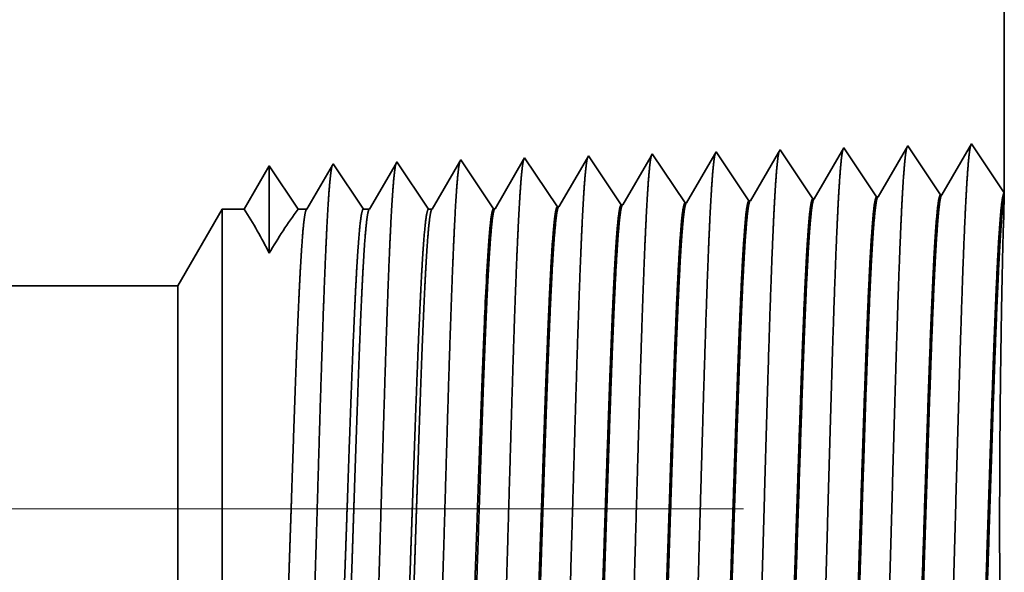
# Model space of a CAD drawing. Extents: x 0 to 10.8, y 0 to 8.2.
# Drawn here: x 5.2 to 5.3, y 1 to 1.1 of the extents above; entities that cross this region are included whole.
import ezdxf

# ---------------------------------------------------------------- set-up
doc = ezdxf.new("R2010")
doc.units = 0
doc.header["$MEASUREMENT"] = 0
doc.linetypes.add('DASHDOT', pattern=[18.5, 12, -3, 0.5, -3])
doc.layers.get('0').update_dxf_attribs({"lineweight": 13})

# ---------------------------------------------------------------- blocks, each defined once
blk = doc.blocks.new('BLOCK24')
at = {"color": 7, "lineweight": 5, "ltscale": 0.03937}
for p, q in [((13.25, 5.13), (13.25, 1.294153)), ((12.325385, 1.19), (6, 1.19))]:
    blk.add_line(p, q, dxfattribs=at)
at = {"color": 7, "lineweight": 5, "ltscale": 0.001646}
for p, q in [((13.070536, 1.344378), (13.037395, 1.287475)), ((13.107165, 1.289656), (13.070536, 1.344378)), ((13.141965, 1.34661), (13.108824, 1.289708)), ((13.178593, 1.291888), (13.141965, 1.34661)), ((13.213393, 1.348843), (13.180252, 1.29194))]:
    blk.add_line(p, q, dxfattribs=at)
at = {"color": 7, "lineweight": 5, "ltscale": 0.001645}
blk.add_line((13.25, 1.294153), (13.213393, 1.348843), dxfattribs=at)
at = {"color": 7, "lineweight": 5, "ltscale": 5.5e-05}
blk.add_line((12.713394, 1.333218), (12.712276, 1.3313), dxfattribs=at)
at = {"color": 7, "lineweight": 5, "ltscale": 0.000235}
for p, q in [((12.718626, 1.3254), (12.713394, 1.333218)), ((12.790055, 1.327632), (12.784822, 1.33545)), ((12.861483, 1.329864), (12.856251, 1.337682)), ((12.932912, 1.332096), (12.927679, 1.339914)), ((13.00434, 1.334329), (12.999108, 1.342146)), ((13.009574, 1.326511), (13.00434, 1.334329)), ((12.647198, 1.323168), (12.641964, 1.330986)), ((12.65243, 1.31535), (12.647198, 1.323168)), ((12.72386, 1.317582), (12.718626, 1.3254)), ((12.795288, 1.319815), (12.790055, 1.327632)), ((12.866717, 1.322047), (12.861483, 1.329864)), ((12.871949, 1.314229), (12.866717, 1.322047)), ((12.938145, 1.324279), (12.932912, 1.332096)), ((12.943378, 1.316461), (12.938145, 1.324279)), ((13.014806, 1.318693), (13.009574, 1.326511)), ((12.657664, 1.307533), (12.65243, 1.31535)), ((12.729092, 1.309765), (12.72386, 1.317582)), ((12.800521, 1.311997), (12.795288, 1.319815)), ((12.805754, 1.304179), (12.800521, 1.311997)), ((12.877183, 1.306412), (12.871949, 1.314229)), ((12.948611, 1.308644), (12.943378, 1.316461)), ((13.020039, 1.310876), (13.014806, 1.318693)), ((12.662897, 1.299715), (12.657664, 1.307533)), ((12.734326, 1.301947), (12.729092, 1.309765)), ((12.739558, 1.29413), (12.734326, 1.301947)), ((12.810987, 1.296362), (12.805754, 1.304179)), ((12.882415, 1.298594), (12.877183, 1.306412)), ((12.953844, 1.300826), (12.948611, 1.308644)), ((12.959077, 1.293008), (12.953844, 1.300826)), ((13.025272, 1.303058), (13.020039, 1.310876)), ((13.030505, 1.295241), (13.025272, 1.303058)), ((12.66813, 1.291898), (12.662897, 1.299715)), ((12.673364, 1.28408), (12.66813, 1.291898)), ((12.744792, 1.286312), (12.739558, 1.29413)), ((12.81622, 1.288544), (12.810987, 1.296362)), ((12.887649, 1.290776), (12.882415, 1.298594)), ((12.892881, 1.282959), (12.887649, 1.290776)), ((12.964309, 1.285191), (12.959077, 1.293008)), ((13.035737, 1.287424), (13.030505, 1.295241)), ((12.678596, 1.276263), (12.673364, 1.28408)), ((12.750024, 1.278495), (12.744792, 1.286312)), ((12.821452, 1.280727), (12.81622, 1.288544))]:
    blk.add_line(p, q, dxfattribs=at)
at = {"color": 7, "lineweight": 5, "ltscale": 0.000226}
for p, q in [((12.783594, 1.33334), (12.779034, 1.325513)), ((12.854886, 1.335338), (12.850345, 1.327544)), ((12.779034, 1.325513), (12.774476, 1.317685)), ((12.774476, 1.317685), (12.769916, 1.309857)), ((12.841267, 1.311956), (12.836727, 1.304161)), ((12.765356, 1.30203), (12.760798, 1.294202)), ((12.769916, 1.309857), (12.765356, 1.30203)), ((12.760798, 1.294202), (12.756238, 1.286374)), ((12.756238, 1.286374), (12.751679, 1.278547)), ((12.827648, 1.288573), (12.823108, 1.280779))]:
    blk.add_line(p, q, dxfattribs=at)
at = {"color": 7, "lineweight": 5, "ltscale": 6.1e-05}
blk.add_line((12.784822, 1.33545), (12.783594, 1.33334), dxfattribs=at)
at = {"color": 7, "lineweight": 5, "ltscale": 6.8e-05}
blk.add_line((12.856251, 1.337682), (12.854886, 1.335338), dxfattribs=at)
at = {"color": 7, "lineweight": 5, "ltscale": 0.000224}
for p, q in [((12.926144, 1.337278), (12.921629, 1.329526)), ((12.921629, 1.329526), (12.917113, 1.321773)), ((12.912598, 1.314021), (12.908082, 1.306268)), ((12.917113, 1.321773), (12.912598, 1.314021)), ((12.908082, 1.306268), (12.903567, 1.298516)), ((12.899052, 1.290763), (12.894537, 1.283011)), ((12.903567, 1.298516), (12.899052, 1.290763))]:
    blk.add_line(p, q, dxfattribs=at)
at = {"color": 7, "lineweight": 5, "ltscale": 7.6e-05}
blk.add_line((12.927679, 1.339914), (12.926144, 1.337278), dxfattribs=at)
at = {"color": 7, "lineweight": 5, "ltscale": 0.000223}
for p, q in [((12.997354, 1.339136), (12.99287, 1.331437)), ((12.988386, 1.323738), (12.983902, 1.316039)), ((12.99287, 1.331437), (12.988386, 1.323738)), ((12.983902, 1.316039), (12.979418, 1.30834)), ((12.974934, 1.300641), (12.97045, 1.292942)), ((12.979418, 1.30834), (12.974934, 1.300641)), ((12.97045, 1.292942), (12.965966, 1.285243))]:
    blk.add_line(p, q, dxfattribs=at)
at = {"color": 7, "lineweight": 5, "ltscale": 8.7e-05}
blk.add_line((12.999108, 1.342146), (12.997354, 1.339136), dxfattribs=at)
at = {"color": 7, "lineweight": 5, "ltscale": 0.000233}
for p, q in [((12.427679, 1.324289), (12.422985, 1.31623)), ((12.422985, 1.31623), (12.418292, 1.308171)), ((12.413598, 1.300112), (12.408905, 1.292053)), ((12.418292, 1.308171), (12.413598, 1.300112)), ((12.408905, 1.292053), (12.404211, 1.283994)), ((12.404211, 1.283994), (12.399518, 1.275935))]:
    blk.add_line(p, q, dxfattribs=at)
at = {"color": 7, "lineweight": 5, "ltscale": 0.000242}
for p, q in [((12.433074, 1.31623), (12.427679, 1.324289)), ((12.438469, 1.308171), (12.433074, 1.31623)), ((12.443863, 1.300112), (12.438469, 1.308171)), ((12.449258, 1.292053), (12.443863, 1.300112)), ((12.454653, 1.283994), (12.449258, 1.292053)), ((12.460048, 1.275935), (12.454653, 1.283994))]:
    blk.add_line(p, q, dxfattribs=at)
at = {"color": 7, "lineweight": 5, "ltscale": 0.000203}
for p, q in [((12.49823, 1.325015), (12.494146, 1.318003)), ((12.490063, 1.310992), (12.485979, 1.303981)), ((12.494146, 1.318003), (12.490063, 1.310992)), ((12.485979, 1.303981), (12.481895, 1.296969)), ((12.477811, 1.289958), (12.473727, 1.282946)), ((12.481895, 1.296969), (12.477811, 1.289958)), ((12.473727, 1.282946), (12.469643, 1.275935))]:
    blk.add_line(p, q, dxfattribs=at)
at = {"color": 7, "lineweight": 5, "ltscale": 4.4e-05}
blk.add_line((12.499107, 1.326521), (12.49823, 1.325015), dxfattribs=at)
at = {"color": 7, "lineweight": 5, "ltscale": 0.000254}
for p, q in [((12.504752, 1.31809), (12.499107, 1.326521)), ((12.510395, 1.309659), (12.504752, 1.31809)), ((12.516039, 1.301228), (12.510395, 1.309659)), ((12.521683, 1.292797), (12.516039, 1.301228)), ((12.527326, 1.284366), (12.521683, 1.292797)), ((12.532971, 1.275935), (12.527326, 1.284366))]:
    blk.add_line(p, q, dxfattribs=at)
at = {"color": 7, "lineweight": 5, "ltscale": 0.000212}
for p, q in [((12.569591, 1.327131), (12.565332, 1.319817)), ((12.561071, 1.312503), (12.556812, 1.30519)), ((12.565332, 1.319817), (12.561071, 1.312503)), ((12.556812, 1.30519), (12.552552, 1.297876)), ((12.548292, 1.290562), (12.544032, 1.283249)), ((12.552552, 1.297876), (12.548292, 1.290562)), ((12.544032, 1.283249), (12.539773, 1.275935))]:
    blk.add_line(p, q, dxfattribs=at)
at = {"color": 7, "lineweight": 5, "ltscale": 4.7e-05}
blk.add_line((12.570536, 1.328753), (12.569591, 1.327131), dxfattribs=at)
at = {"color": 7, "lineweight": 5, "ltscale": 0.000265}
for p, q in [((12.576429, 1.31995), (12.570536, 1.328753)), ((12.582322, 1.311147), (12.576429, 1.31995)), ((12.588215, 1.302344), (12.582322, 1.311147)), ((12.594107, 1.293541), (12.588215, 1.302344)), ((12.6, 1.284738), (12.594107, 1.293541)), ((12.605894, 1.275935), (12.6, 1.284738))]:
    blk.add_line(p, q, dxfattribs=at)
at = {"color": 7, "lineweight": 5, "ltscale": 0.00022}
for p, q in [((12.640941, 1.329228), (12.636506, 1.321614)), ((12.632073, 1.314001), (12.627638, 1.306388)), ((12.636506, 1.321614), (12.632073, 1.314001)), ((12.627638, 1.306388), (12.623203, 1.298775)), ((12.61877, 1.291161), (12.614335, 1.283548)), ((12.623203, 1.298775), (12.61877, 1.291161)), ((12.614335, 1.283548), (12.609901, 1.275935))]:
    blk.add_line(p, q, dxfattribs=at)
at = {"color": 7, "lineweight": 5, "ltscale": 5.1e-05}
blk.add_line((12.641964, 1.330986), (12.640941, 1.329228), dxfattribs=at)
at = {"color": 7, "lineweight": 5, "ltscale": 0.000227}
for p, q in [((12.707701, 1.323445), (12.703126, 1.31559)), ((12.712276, 1.3313), (12.707701, 1.323445)), ((12.703126, 1.31559), (12.69855, 1.307735)), ((12.693976, 1.29988), (12.689401, 1.292025)), ((12.69855, 1.307735), (12.693976, 1.29988)), ((12.689401, 1.292025), (12.684826, 1.284169)), ((12.684826, 1.284169), (12.680251, 1.276315))]:
    blk.add_line(p, q, dxfattribs=at)
at = {"color": 7, "lineweight": 5, "ltscale": 0.000225}
for p, q in [((12.850345, 1.327544), (12.845806, 1.31975)), ((12.845806, 1.31975), (12.841267, 1.311956)), ((12.836727, 1.304161), (12.832187, 1.296367)), ((12.832187, 1.296367), (12.827648, 1.288573))]:
    blk.add_line(p, q, dxfattribs=at)
at = {"color": 7, "lineweight": 5, "ltscale": 4.2e-05}
for p, q in [((13.108824, 1.289708), (13.107165, 1.289656)), ((13.180252, 1.29194), (13.178593, 1.291888))]:
    blk.add_line(p, q, dxfattribs=at)
at = {"color": 7, "lineweight": 5, "ltscale": 4.1e-05}
for p, q in [((12.751679, 1.278547), (12.750024, 1.278495)), ((12.823108, 1.280779), (12.821452, 1.280727)), ((12.894537, 1.283011), (12.892881, 1.282959)), ((12.965966, 1.285243), (12.964309, 1.285191)), ((13.037395, 1.287475), (13.035737, 1.287424)), ((12.680251, 1.276315), (12.678596, 1.276263))]:
    blk.add_line(p, q, dxfattribs=at)
at = {"color": 7, "lineweight": 5, "ltscale": 0.002481}
blk.add_line((12.375, 1.275935), (12.325385, 1.19), dxfattribs=at)
at = {"color": 7, "lineweight": 5, "ltscale": 0.000613}
blk.add_line((12.399518, 1.275935), (12.375, 1.275935), dxfattribs=at)
at = {"color": 7, "lineweight": 5, "ltscale": 0.00024}
blk.add_line((12.469643, 1.275935), (12.460048, 1.275935), dxfattribs=at)
at = {"color": 7, "lineweight": 5, "ltscale": 0.00017}
blk.add_line((12.539773, 1.275935), (12.532971, 1.275935), dxfattribs=at)
at = {"color": 7, "lineweight": 5, "ltscale": 0.0001}
blk.add_line((12.609901, 1.275935), (12.605894, 1.275935), dxfattribs=at)

msp = doc.modelspace()

# ---------------------------------------------------------------- linework, layer by layer
at = {"color": 7, "lineweight": 35, "ltscale": 0.013602}
msp.add_line((5.32685, 1.61614), (5.32685, 1.07207), dxfattribs=at)
at = {"color": 7, "lineweight": 35, "ltscale": 0.000234}
for p, q in [((5.32166, 1.07983), (5.31696, 1.07176)), ((5.2762, 1.07048), (5.271, 1.07824)), ((5.28633, 1.0708), (5.28114, 1.07856)), ((5.29646, 1.07111), (5.29127, 1.07888)), ((5.3014, 1.07919), (5.2967, 1.07112)), ((5.30659, 1.07143), (5.3014, 1.07919)), ((5.31153, 1.07951), (5.30683, 1.07144)), ((5.31673, 1.07175), (5.31153, 1.07951)), ((5.24581, 1.06953), (5.24061, 1.07729)), ((5.25594, 1.06985), (5.25074, 1.07761)), ((5.26607, 1.07017), (5.26087, 1.07793))]:
    msp.add_line(p, q, dxfattribs=at)
at = {"color": 7, "lineweight": 35, "ltscale": 0.000233}
msp.add_line((5.32685, 1.07207), (5.32166, 1.07983), dxfattribs=at)
at = {"color": 7, "lineweight": 35, "ltscale": 1e-05}
msp.add_line((5.271, 1.07824), (5.27081, 1.07791), dxfattribs=at)
at = {"color": 7, "lineweight": 35, "ltscale": 0.000223}
msp.add_line((5.28092, 1.07819), (5.27644, 1.07049), dxfattribs=at)
at = {"color": 7, "lineweight": 35, "ltscale": 1.1e-05}
msp.add_line((5.28114, 1.07856), (5.28092, 1.07819), dxfattribs=at)
at = {"color": 7, "lineweight": 35, "ltscale": 0.000221}
msp.add_line((5.29102, 1.07845), (5.28657, 1.07081), dxfattribs=at)
at = {"color": 7, "lineweight": 35, "ltscale": 1.2e-05}
msp.add_line((5.29127, 1.07888), (5.29102, 1.07845), dxfattribs=at)
at = {"color": 7, "lineweight": 35, "ltscale": 6e-06}
for p, q in [((5.22035, 1.07666), (5.22022, 1.07645)), ((5.2762, 1.07048), (5.27644, 1.07049)), ((5.28633, 1.0708), (5.28657, 1.07081)), ((5.29646, 1.07111), (5.2967, 1.07112)), ((5.30659, 1.07143), (5.30683, 1.07144)), ((5.31673, 1.07175), (5.31696, 1.07176)), ((5.24581, 1.06953), (5.24604, 1.06954)), ((5.25594, 1.06985), (5.25617, 1.06986)), ((5.26607, 1.07017), (5.2663, 1.07017))]:
    msp.add_line(p, q, dxfattribs=at)
at = {"color": 7, "lineweight": 35, "ltscale": 0.000216}
msp.add_line((5.22515, 1.06949), (5.22035, 1.07666), dxfattribs=at)
at = {"color": 7, "lineweight": 35, "ltscale": 0.00021}
msp.add_line((5.23035, 1.07675), (5.22612, 1.06949), dxfattribs=at)
at = {"color": 7, "lineweight": 35, "ltscale": 7e-06}
for p, q in [((5.23048, 1.07698), (5.23035, 1.07675)), ((5.24061, 1.07729), (5.24047, 1.07704))]:
    msp.add_line(p, q, dxfattribs=at)
at = {"color": 7, "lineweight": 35, "ltscale": 0.000225}
for p, q in [((5.2355, 1.06949), (5.23048, 1.07698)), ((5.2607, 1.07763), (5.25617, 1.06986))]:
    msp.add_line(p, q, dxfattribs=at)
at = {"color": 7, "lineweight": 35, "ltscale": 0.000219}
msp.add_line((5.24047, 1.07704), (5.23606, 1.06949), dxfattribs=at)
at = {"color": 7, "lineweight": 35, "ltscale": 0.000226}
msp.add_line((5.25058, 1.07734), (5.24604, 1.06954), dxfattribs=at)
at = {"color": 7, "lineweight": 35, "ltscale": 8e-06}
msp.add_line((5.25074, 1.07761), (5.25058, 1.07734), dxfattribs=at)
at = {"color": 7, "lineweight": 35, "ltscale": 9e-06}
msp.add_line((5.26087, 1.07793), (5.2607, 1.07763), dxfattribs=at)
at = {"color": 7, "lineweight": 35, "ltscale": 0.000224}
msp.add_line((5.27081, 1.07791), (5.2663, 1.07017), dxfattribs=at)
at = {"color": 7, "lineweight": 35, "ltscale": 0.000198}
msp.add_line((5.21022, 1.07634), (5.20622, 1.06949), dxfattribs=at)
at = {"color": 7, "lineweight": 35, "ltscale": 0.000347}
msp.add_line((5.21022, 1.07634), (5.21022, 1.06246), dxfattribs=at)
at = {"color": 7, "lineweight": 35, "ltscale": 0.000206}
msp.add_line((5.21481, 1.06949), (5.21022, 1.07634), dxfattribs=at)
msp.add_line((5.21481, 1.06949), (5.21022, 1.07634), dxfattribs=at)
at = {"color": 7, "lineweight": 35, "ltscale": 0.000201}
msp.add_line((5.22022, 1.07645), (5.21617, 1.06949), dxfattribs=at)
at = {"color": 7, "lineweight": 35, "ltscale": 1.6e-05}
msp.add_line((5.32685, 1.07207), (5.32684, 1.07144), dxfattribs=at)
at = {"color": 7, "lineweight": 35, "ltscale": 0.000123}
msp.add_line((5.32684, 1.07144), (5.3267, 1.06652), dxfattribs=at)
at = {"color": 7, "lineweight": 35, "ltscale": 0.000352}
msp.add_line((5.19571, 1.0573), (5.20275, 1.06949), dxfattribs=at)
at = {"color": 7, "lineweight": 35, "ltscale": 0.001762}
msp.add_line((5.20275, 1.06949), (5.20275, 0.99899), dxfattribs=at)
at = {"color": 7, "lineweight": 35, "ltscale": 8.7e-05}
msp.add_line((5.20622, 1.06949), (5.20275, 1.06949), dxfattribs=at)
at = {"color": 7, "lineweight": 35, "ltscale": 3.4e-05}
msp.add_line((5.21617, 1.06949), (5.21481, 1.06949), dxfattribs=at)
at = {"color": 7, "lineweight": 35, "ltscale": 2.4e-05}
msp.add_line((5.22612, 1.06949), (5.22515, 1.06949), dxfattribs=at)
at = {"color": 7, "lineweight": 35, "ltscale": 1.4e-05}
msp.add_line((5.23606, 1.06949), (5.2355, 1.06949), dxfattribs=at)
at = {"color": 7, "lineweight": 35, "ltscale": 0.03937}
msp.add_line((5.19571, 1.0573), (4.29852, 1.0573), dxfattribs=at)
at = {"color": 7, "lineweight": 35, "ltscale": 0.001312}
msp.add_line((5.19571, 1.0573), (5.19571, 1.00484), dxfattribs=at)
at = {"color": 7, "lineweight": 35, "ltscale": 1e-06}
for p, q in [((5.24432, 1.05058), (5.24432, 1.0506)), ((5.24432, 1.05054), (5.24432, 1.05058)), ((5.24432, 1.04477), (5.24432, 1.04481))]:
    msp.add_line(p, q, dxfattribs=at)
at = {"color": 7, "lineweight": 35, "ltscale": 0.000144}
msp.add_line((5.24432, 1.04477), (5.24432, 1.05054), dxfattribs=at)
at = {"color": 7, "linetype": 'DASHDOT', "lineweight": 13, "ltscale": 0.03937}
msp.add_line((5.28548, 1.02184), (4.20818, 1.02184), dxfattribs=at)
at = {"color": 7, "lineweight": 35, "ltscale": 0.03937}
for points in [[(5.27644, 1.07049, 0.242833), (5.27635, 1.07041)], [(5.28657, 1.07081, 0.242834), (5.28648, 1.07073)], [(5.2967, 1.07112, 0.243646), (5.29661, 1.07104)], [(5.30683, 1.07144, 0.243502), (5.30674, 1.07136)], [(5.31696, 1.07176, 0.243359), (5.31687, 1.07168)], [(5.21021, 1.06246, 0.028778), (5.20622, 1.06949)], [(5.21481, 1.06949, 0.030676), (5.21022, 1.06246)], [(5.21617, 1.06949, 0.251269), (5.21608, 1.06941)], [(5.22612, 1.06949, 0.25127), (5.22603, 1.06941)], [(5.23606, 1.06949, 0.25127), (5.23597, 1.06941)], [(5.24604, 1.06954, 0.242824), (5.24595, 1.06946)], [(5.25617, 1.06986, 0.242827), (5.25608, 1.06978)], [(5.2663, 1.07017, 0.242829), (5.26621, 1.07009)], [(5.245, 1.06367, 0.006441), (5.24432, 1.0506)]]:
    msp.add_lwpolyline(points, format="xyb", dxfattribs=at)
for points, knots in [([(5.28098, 1.07829), (5.28086, 1.07788), (5.28074, 1.07707), (5.28062, 1.07589), (5.28049, 1.07423), (5.28037, 1.07227), (5.28036, 1.07205), (5.28034, 1.07182), (5.28033, 1.07159)], [0, 0, 0, 0, 0, 0, 3.583912, 3.583912, 3.583912, 4.028272, 4.028272, 4.028272, 4.028272, 4.028272, 4.028272]), ([(5.29111, 1.07861), (5.29099, 1.0782), (5.29087, 1.07738), (5.29075, 1.07619), (5.29063, 1.07453), (5.2905, 1.07255), (5.29049, 1.07233), (5.29048, 1.0721), (5.29046, 1.07187)], [0, 0, 0, 0, 0, 0, 3.609603, 3.609603, 3.609603, 4.057141, 4.057141, 4.057141, 4.057141, 4.057141, 4.057141]), ([(5.30125, 1.07893), (5.30112, 1.07851), (5.301, 1.07769), (5.30089, 1.0765), (5.30076, 1.07482), (5.30063, 1.07283), (5.30062, 1.07261), (5.30061, 1.07238), (5.30059, 1.07215)], [0, 0, 0, 0, 0, 0, 3.635308, 3.635308, 3.635308, 4.086023, 4.086023, 4.086023, 4.086023, 4.086023, 4.086023]), ([(5.31138, 1.07925), (5.31126, 1.07883), (5.31114, 1.07801), (5.31102, 1.07681), (5.31089, 1.07512), (5.31076, 1.07311), (5.31075, 1.07289), (5.31074, 1.07266), (5.31072, 1.07243)], [0, 0, 0, 0, 0, 0, 3.661006, 3.661006, 3.661006, 4.114899, 4.114899, 4.114899, 4.114899, 4.114899, 4.114899]), ([(5.32151, 1.07956), (5.32139, 1.07915), (5.32127, 1.07832), (5.32115, 1.07711), (5.32102, 1.07541), (5.3209, 1.0734), (5.32088, 1.07317), (5.32087, 1.07294), (5.32086, 1.07271)], [0, 0, 0, 0, 0, 0, 3.686707, 3.686707, 3.686707, 4.143777, 4.143777, 4.143777, 4.143777, 4.143777, 4.143777]), ([(5.23037, 1.07684), (5.23025, 1.07657), (5.23014, 1.07596), (5.23003, 1.07501), (5.22989, 1.07346), (5.22976, 1.07153), (5.22973, 1.0711), (5.2297, 1.07066), (5.22967, 1.0702)], [0, 0, 0, 0, 0, 0, 3.273321, 3.273321, 3.273321, 4.165734, 4.165734, 4.165734, 4.165734, 4.165734, 4.165734]), ([(5.2405, 1.07716), (5.24039, 1.07689), (5.24027, 1.07627), (5.24016, 1.07532), (5.24002, 1.07376), (5.23989, 1.07182), (5.23986, 1.07139), (5.23983, 1.07094), (5.2398, 1.07048)], [0, 0, 0, 0, 0, 0, 3.297372, 3.297372, 3.297372, 4.196319, 4.196319, 4.196319, 4.196319, 4.196319, 4.196319]), ([(5.25058, 1.07734), (5.25046, 1.07693), (5.25034, 1.07613), (5.25023, 1.07497), (5.2501, 1.07334), (5.24998, 1.07142), (5.24996, 1.0712), (5.24995, 1.07098), (5.24994, 1.07076)], [0, 0, 0, 0, 0, 0, 3.506834, 3.506834, 3.506834, 3.941662, 3.941662, 3.941662, 3.941662, 3.941662, 3.941662]), ([(5.26072, 1.07766), (5.2606, 1.07724), (5.26048, 1.07644), (5.26036, 1.07527), (5.26023, 1.07364), (5.26011, 1.0717), (5.26009, 1.07148), (5.26008, 1.07126), (5.26007, 1.07104)], [0, 0, 0, 0, 0, 0, 3.532523, 3.532523, 3.532523, 3.970528, 3.970528, 3.970528, 3.970528, 3.970528, 3.970528]), ([(5.27085, 1.07797), (5.27073, 1.07756), (5.27061, 1.07675), (5.27049, 1.07558), (5.27036, 1.07393), (5.27024, 1.07198), (5.27023, 1.07176), (5.27021, 1.07154), (5.2702, 1.07132)], [0, 0, 0, 0, 0, 0, 3.558212, 3.558212, 3.558212, 3.999395, 3.999395, 3.999395, 3.999395, 3.999395, 3.999395]), ([(5.22019, 1.07639), (5.22007, 1.07598), (5.21995, 1.07519), (5.21983, 1.07405), (5.2197, 1.07246), (5.21958, 1.07057), (5.21957, 1.07036), (5.21956, 1.07014), (5.21954, 1.06993)], [0, 0, 0, 0, 0, 0, 3.432039, 3.432039, 3.432039, 3.857629, 3.857629, 3.857629, 3.857629, 3.857629, 3.857629]), ([(5.29046, 1.07187), (5.29008, 1.06545), (5.28975, 1.0563), (5.28944, 1.0465), (5.28888, 1.027), (5.28832, 1.00719), (5.28806, 0.99809), (5.28763, 0.98466), (5.28714, 0.97396), (5.28697, 0.97078), (5.28674, 0.96761), (5.2865, 0.96586), (5.28645, 0.96556), (5.2864, 0.96533), (5.28634, 0.96517)], [0, 0, 0, 0, 0, 0, 12.564509, 12.564509, 12.564509, 24.108638, 24.108638, 24.108638, 29.849088, 29.849088, 29.849088, 31.377569, 31.377569, 31.377569, 31.377569, 31.377569, 31.377569]), ([(5.30059, 1.07215), (5.30022, 1.06571), (5.29988, 1.05654), (5.29957, 1.04672), (5.29901, 1.02713), (5.29846, 1.00724), (5.29819, 0.99807), (5.29777, 0.98456), (5.29728, 0.97377), (5.29711, 0.97057), (5.29687, 0.96735), (5.29663, 0.96557), (5.29658, 0.96525), (5.29653, 0.96502), (5.29647, 0.96485)], [0, 0, 0, 0, 0, 0, 12.604121, 12.604121, 12.604121, 24.219876, 24.219876, 24.219876, 29.991078, 29.991078, 29.991078, 31.563445, 31.563445, 31.563445, 31.563445, 31.563445, 31.563445]), ([(5.31072, 1.07243), (5.31035, 1.06597), (5.31001, 1.05678), (5.30971, 1.04693), (5.30915, 1.02727), (5.30859, 1.00728), (5.30833, 0.99806), (5.3079, 0.98446), (5.30741, 0.97359), (5.30724, 0.97036), (5.30701, 0.96709), (5.30677, 0.96527), (5.30671, 0.96495), (5.30666, 0.9647), (5.30661, 0.96454)], [0, 0, 0, 0, 0, 0, 12.643677, 12.643677, 12.643677, 24.330991, 24.330991, 24.330991, 30.132928, 30.132928, 30.132928, 31.749232, 31.749232, 31.749232, 31.749232, 31.749232, 31.749232]), ([(5.32086, 1.07271), (5.32048, 1.06623), (5.32015, 1.05702), (5.31984, 1.04714), (5.31928, 1.0274), (5.31873, 1.00732), (5.31846, 0.99804), (5.31804, 0.98436), (5.31755, 0.97341), (5.31738, 0.97015), (5.31714, 0.96684), (5.3169, 0.96498), (5.31685, 0.96464), (5.31679, 0.96439), (5.31674, 0.96422)], [0, 0, 0, 0, 0, 0, 12.68322, 12.68322, 12.68322, 24.442111, 24.442111, 24.442111, 30.274718, 30.274718, 30.274718, 31.937212, 31.937212, 31.937212, 31.937212, 31.937212, 31.937212]), ([(5.2398, 1.07048), (5.23953, 1.06587), (5.23927, 1.05982), (5.23903, 1.05312), (5.23849, 1.03644), (5.23799, 1.01866), (5.2377, 1.00859), (5.23724, 0.9932), (5.23672, 0.98006), (5.23652, 0.97587), (5.23625, 0.97104), (5.23595, 0.96811), (5.23586, 0.96747), (5.23578, 0.96702), (5.23569, 0.96676)], [0, 0, 0, 0, 0, 0, 9.007735, 9.007735, 9.007735, 21.487297, 21.487297, 21.487297, 28.009557, 28.009557, 28.009557, 30.463714, 30.463714, 30.463714, 30.463714, 30.463714, 30.463714]), ([(5.24994, 1.07076), (5.24966, 1.06614), (5.2494, 1.06008), (5.24916, 1.05338), (5.24863, 1.03663), (5.24812, 1.01877), (5.24783, 1.00864), (5.24737, 0.99316), (5.24685, 0.97992), (5.24666, 0.9757), (5.24638, 0.9708), (5.24608, 0.96782), (5.24599, 0.96717), (5.24591, 0.96671), (5.24582, 0.96644)], [0, 0, 0, 0, 0, 0, 9.028831, 9.028831, 9.028831, 21.584038, 21.584038, 21.584038, 28.145563, 28.145563, 28.145563, 30.64921, 30.64921, 30.64921, 30.64921, 30.64921, 30.64921]), ([(5.26007, 1.07104), (5.25979, 1.06641), (5.25954, 1.06034), (5.2593, 1.05363), (5.25876, 1.03682), (5.25826, 1.01888), (5.25797, 1.00869), (5.25751, 0.99311), (5.25699, 0.97977), (5.2568, 0.97553), (5.25652, 0.97056), (5.25621, 0.96754), (5.25613, 0.96687), (5.25604, 0.96639), (5.25595, 0.96612)], [0, 0, 0, 0, 0, 0, 9.049878, 9.049878, 9.049878, 21.680717, 21.680717, 21.680717, 28.281477, 28.281477, 28.281477, 30.834711, 30.834711, 30.834711, 30.834711, 30.834711, 30.834711]), ([(5.2702, 1.07132), (5.26992, 1.06668), (5.26967, 1.0606), (5.26943, 1.05388), (5.26889, 1.03701), (5.26839, 1.019), (5.2681, 1.00874), (5.26764, 0.99307), (5.26712, 0.97963), (5.26693, 0.97535), (5.26665, 0.97032), (5.26635, 0.96725), (5.26626, 0.96656), (5.26617, 0.96608), (5.26608, 0.96581)], [0, 0, 0, 0, 0, 0, 9.070903, 9.070903, 9.070903, 21.777299, 21.777299, 21.777299, 28.417249, 28.417249, 28.417249, 31.020196, 31.020196, 31.020196, 31.020196, 31.020196, 31.020196]), ([(5.28033, 1.07159), (5.28005, 1.06694), (5.2798, 1.06086), (5.27957, 1.05413), (5.27903, 1.0372), (5.27853, 1.01911), (5.27824, 1.00879), (5.27778, 0.99302), (5.27726, 0.97949), (5.27707, 0.97518), (5.27679, 0.97009), (5.27648, 0.96696), (5.27639, 0.96626), (5.2763, 0.96577), (5.27621, 0.96549)], [0, 0, 0, 0, 0, 0, 9.091844, 9.091844, 9.091844, 21.873738, 21.873738, 21.873738, 28.55285, 28.55285, 28.55285, 31.205652, 31.205652, 31.205652, 31.205652, 31.205652, 31.205652]), ([(5.21954, 1.06993), (5.21926, 1.06533), (5.219, 1.05929), (5.21876, 1.05262), (5.21822, 1.03607), (5.21772, 1.01843), (5.21743, 1.0085), (5.21697, 0.99329), (5.21644, 0.98034), (5.21625, 0.97622), (5.21598, 0.97151), (5.21568, 0.96869), (5.2156, 0.96808), (5.21551, 0.96765), (5.21543, 0.96739)], [0, 0, 0, 0, 0, 0, 8.965383, 8.965383, 8.965383, 21.293389, 21.293389, 21.293389, 27.737011, 27.737011, 27.737011, 30.09261, 30.09261, 30.09261, 30.09261, 30.09261, 30.09261]), ([(5.22967, 1.0702), (5.22939, 1.0656), (5.22914, 1.05955), (5.2289, 1.05287), (5.22836, 1.03625), (5.22785, 1.01854), (5.22756, 1.00854), (5.2271, 0.99325), (5.22658, 0.9802), (5.22639, 0.97605), (5.22611, 0.97127), (5.22581, 0.9684), (5.22573, 0.96778), (5.22564, 0.96733), (5.22556, 0.96708)], [0, 0, 0, 0, 0, 0, 8.98659, 8.98659, 8.98659, 21.390407, 21.390407, 21.390407, 27.873365, 27.873365, 27.873365, 30.278177, 30.278177, 30.278177, 30.278177, 30.278177, 30.278177]), ([(5.31174, 0.97214), (5.31188, 0.97236), (5.31203, 0.97306), (5.31217, 0.97426), (5.3125, 0.97805), (5.31281, 0.98381), (5.31299, 0.98767), (5.31355, 1.00146), (5.31408, 1.01811), (5.31445, 1.03019), (5.31495, 1.0456), (5.31549, 1.05793), (5.31563, 1.06086), (5.31577, 1.06344), (5.31592, 1.06561)], [0, 0, 0, 0, 0, 0, 6.019975, 6.019975, 6.019975, 14.097128, 14.097128, 14.097128, 32.689413, 32.689413, 32.689413, 39.133206, 39.133206, 39.133206, 39.133206, 39.133206, 39.133206]), ([(5.3119, 0.97208), (5.31204, 0.97207), (5.31219, 0.97258), (5.31233, 0.97359), (5.31274, 0.97778), (5.31312, 0.98507), (5.31336, 0.99081), (5.31391, 1.00548), (5.31444, 1.02201), (5.31474, 1.03185), (5.3152, 1.0455), (5.31567, 1.05689), (5.31583, 1.06025), (5.31599, 1.06319), (5.31615, 1.06562)], [0, 0, 0, 0, 0, 0, 6.134801, 6.134801, 6.134801, 17.353304, 17.353304, 17.353304, 32.675597, 32.675597, 32.675597, 39.900284, 39.900284, 39.900284, 39.900284, 39.900284, 39.900284]), ([(5.32187, 0.97182), (5.32201, 0.97204), (5.32216, 0.97274), (5.3223, 0.97394), (5.32263, 0.97773), (5.32294, 0.98349), (5.32311, 0.98734), (5.32344, 0.99546), (5.32376, 1.00456), (5.32391, 1.00914), (5.32423, 1.01892), (5.32455, 1.02882), (5.32472, 1.03404), (5.32507, 1.0446), (5.32544, 1.05416), (5.32564, 1.05877), (5.32584, 1.06276), (5.32605, 1.06589)], [0, 0, 0, 0, 0, 0, 6.018304, 6.018304, 6.018304, 14.08851, 14.08851, 14.08851, 21.700487, 21.700487, 21.700487, 30.086012, 30.086012, 30.086012, 39.355879, 39.355879, 39.355879, 39.355879, 39.355879, 39.355879]), ([(5.32203, 0.97176), (5.32217, 0.97176), (5.32232, 0.97226), (5.32246, 0.97327), (5.32287, 0.97746), (5.32325, 0.98475), (5.32349, 0.99048), (5.32404, 1.00517), (5.32456, 1.02175), (5.32487, 1.03163), (5.32532, 1.04543), (5.3258, 1.05697), (5.32596, 1.06041), (5.32612, 1.06342), (5.32629, 1.0659)], [0, 0, 0, 0, 0, 0, 6.133263, 6.133263, 6.133263, 17.34122, 17.34122, 17.34122, 32.700512, 32.700512, 32.700512, 40.050123, 40.050123, 40.050123, 40.050123, 40.050123, 40.050123]), ([(5.32685, 0.96387), (5.32683, 0.96483), (5.32678, 0.96702), (5.32669, 0.97034), (5.32646, 0.98073), (5.32623, 0.99472), (5.32614, 1.00386), (5.32606, 1.02247), (5.3262, 1.04063), (5.32632, 1.04933), (5.32649, 1.05809), (5.32664, 1.06444), (5.32666, 1.06518), (5.32668, 1.06587), (5.3267, 1.06652)], [0, 0, 0, 0, 0, 0, 9.190073, 9.190073, 9.190073, 23.696024, 23.696024, 23.696024, 38.026809, 38.026809, 38.026809, 40.003987, 40.003987, 40.003987, 40.003987, 40.003987, 40.003987]), ([(5.26109, 0.97373), (5.26123, 0.97394), (5.26138, 0.97465), (5.26152, 0.97585), (5.26178, 0.97884), (5.26204, 0.98303), (5.26215, 0.98512), (5.2624, 0.99043), (5.26265, 0.9966), (5.26279, 1.00014), (5.263, 1.00602), (5.26321, 1.01203), (5.26329, 1.01443), (5.26345, 1.0193), (5.26362, 1.02421), (5.2637, 1.02668), (5.26386, 1.03152), (5.26403, 1.03626), (5.26411, 1.03875), (5.26435, 1.04523), (5.26459, 1.05145), (5.26476, 1.05527), (5.26496, 1.05933), (5.26516, 1.06263), (5.26519, 1.06318), (5.26523, 1.06372), (5.26526, 1.06422)], [0, 0, 0, 0, 0, 0, 6.030391, 6.030391, 6.030391, 11.089034, 11.089034, 11.089034, 17.224184, 17.224184, 17.224184, 21.213713, 21.213713, 21.213713, 25.257902, 25.257902, 25.257902, 29.210185, 29.210185, 29.210185, 36.41183, 36.41183, 36.41183, 37.939499, 37.939499, 37.939499, 37.939499, 37.939499, 37.939499]), ([(5.26124, 0.97366), (5.26139, 0.97366), (5.26154, 0.97416), (5.26168, 0.97517), (5.26195, 0.97787), (5.2622, 0.98183), (5.26231, 0.98378), (5.26256, 0.98866), (5.2628, 0.99444), (5.26293, 0.99773), (5.26315, 1.0035), (5.26335, 1.00939), (5.26342, 1.01144), (5.26359, 1.01645), (5.26376, 1.02153), (5.26385, 1.02405), (5.26402, 1.02914), (5.26419, 1.03414), (5.26426, 1.03626), (5.2645, 1.0431), (5.26476, 1.04972), (5.26493, 1.05381), (5.26514, 1.0584), (5.26536, 1.06212), (5.26541, 1.06286), (5.26545, 1.06357), (5.2655, 1.06423)], [0, 0, 0, 0, 0, 0, 6.144345, 6.144345, 6.144345, 11.162715, 11.162715, 11.162715, 16.972775, 16.972775, 16.972775, 21.192347, 21.192347, 21.192347, 25.318972, 25.318972, 25.318972, 29.565881, 29.565881, 29.565881, 37.045745, 37.045745, 37.045745, 39.055903, 39.055903, 39.055903, 39.055903, 39.055903, 39.055903]), ([(5.27122, 0.97341), (5.27136, 0.97363), (5.27151, 0.97434), (5.27165, 0.97553), (5.27191, 0.97852), (5.27216, 0.98271), (5.27227, 0.98479), (5.27253, 0.99009), (5.27278, 0.99626), (5.27291, 0.99979), (5.27312, 1.00569), (5.27333, 1.01172), (5.27341, 1.01408), (5.27357, 1.019), (5.27374, 1.02395), (5.27382, 1.02644), (5.27398, 1.03133), (5.27415, 1.03612), (5.27423, 1.03858), (5.27447, 1.04512), (5.27471, 1.05142), (5.27488, 1.05529), (5.27508, 1.05944), (5.27528, 1.06282), (5.27532, 1.06341), (5.27536, 1.06397), (5.27539, 1.0645)], [0, 0, 0, 0, 0, 0, 6.028042, 6.028042, 6.028042, 11.086568, 11.086568, 11.086568, 17.199903, 17.199903, 17.199903, 21.228388, 21.228388, 21.228388, 25.28919, 25.28919, 25.28919, 29.284049, 29.284049, 29.284049, 36.527243, 36.527243, 36.527243, 38.133176, 38.133176, 38.133176, 38.133176, 38.133176, 38.133176]), ([(5.27137, 0.97334), (5.27152, 0.97334), (5.27167, 0.97384), (5.27181, 0.97486), (5.27208, 0.97755), (5.27233, 0.98152), (5.27244, 0.98346), (5.27269, 0.98834), (5.27293, 0.99411), (5.27306, 0.9974), (5.27327, 1.00317), (5.27348, 1.00908), (5.27355, 1.01115), (5.27372, 1.01619), (5.27388, 1.0213), (5.27397, 1.02383), (5.27414, 1.02896), (5.27431, 1.034), (5.27438, 1.03613), (5.27462, 1.04302), (5.27488, 1.04971), (5.27505, 1.05385), (5.27527, 1.05852), (5.27549, 1.06231), (5.27553, 1.06309), (5.27558, 1.06382), (5.27563, 1.06451)], [0, 0, 0, 0, 0, 0, 6.142164, 6.142164, 6.142164, 11.158548, 11.158548, 11.158548, 16.955299, 16.955299, 16.955299, 21.186596, 21.186596, 21.186596, 25.3292, 25.3292, 25.3292, 29.601309, 29.601309, 29.601309, 37.123597, 37.123597, 37.123597, 39.201823, 39.201823, 39.201823, 39.201823, 39.201823, 39.201823]), ([(5.28135, 0.97309), (5.28149, 0.97331), (5.28164, 0.97402), (5.28178, 0.97522), (5.28211, 0.97902), (5.28243, 0.98478), (5.28261, 0.98865), (5.28294, 0.99674), (5.28326, 1.00581), (5.28342, 1.01034), (5.28379, 1.02158), (5.28416, 1.03292), (5.28439, 1.03957), (5.28474, 1.04931), (5.28511, 1.05757), (5.28525, 1.0603), (5.28538, 1.06273), (5.28553, 1.06478)], [0, 0, 0, 0, 0, 0, 6.025825, 6.025825, 6.025825, 14.125485, 14.125485, 14.125485, 21.709964, 21.709964, 21.709964, 32.630752, 32.630752, 32.630752, 38.769007, 38.769007, 38.769007, 38.769007, 38.769007, 38.769007]), ([(5.2815, 0.97303), (5.28165, 0.97302), (5.2818, 0.97353), (5.28194, 0.97454), (5.28235, 0.97874), (5.28274, 0.98604), (5.28299, 0.99179), (5.28339, 1.00258), (5.28379, 1.01435), (5.28396, 1.0195), (5.28436, 1.03181), (5.28477, 1.0437), (5.28501, 1.05029), (5.28531, 1.05723), (5.28562, 1.06263), (5.28567, 1.06339), (5.28571, 1.06411), (5.28576, 1.06479)], [0, 0, 0, 0, 0, 0, 6.140123, 6.140123, 6.140123, 17.392429, 17.392429, 17.392429, 25.707642, 25.707642, 25.707642, 37.496576, 37.496576, 37.496576, 39.538972, 39.538972, 39.538972, 39.538972, 39.538972, 39.538972]), ([(5.29148, 0.97278), (5.29162, 0.97299), (5.29177, 0.9737), (5.29191, 0.9749), (5.29224, 0.97869), (5.29256, 0.98446), (5.29273, 0.98832), (5.29307, 0.99642), (5.29339, 1.0055), (5.29354, 1.01004), (5.29386, 1.0197), (5.29418, 1.02944), (5.29435, 1.03454), (5.2947, 1.04473), (5.29506, 1.05391), (5.29525, 1.05829), (5.29545, 1.06206), (5.29566, 1.06506)], [0, 0, 0, 0, 0, 0, 6.023744, 6.023744, 6.023744, 14.115618, 14.115618, 14.115618, 21.70665, 21.70665, 21.70665, 29.988737, 29.988737, 29.988737, 38.916278, 38.916278, 38.916278, 38.916278, 38.916278, 38.916278]), ([(5.29163, 0.97271), (5.29178, 0.97271), (5.29193, 0.97321), (5.29207, 0.97422), (5.29248, 0.97842), (5.29287, 0.98572), (5.29311, 0.99147), (5.29352, 1.00226), (5.29391, 1.01404), (5.29408, 1.01919), (5.29448, 1.03158), (5.29489, 1.04356), (5.29514, 1.05022), (5.29543, 1.05729), (5.29575, 1.0628), (5.2958, 1.0636), (5.29584, 1.06435), (5.29589, 1.06507)], [0, 0, 0, 0, 0, 0, 6.138225, 6.138225, 6.138225, 17.378892, 17.378892, 17.378892, 25.69997, 25.69997, 25.69997, 37.555444, 37.555444, 37.555444, 39.688743, 39.688743, 39.688743, 39.688743, 39.688743, 39.688743]), ([(5.30161, 0.97246), (5.30175, 0.97267), (5.3019, 0.97338), (5.30204, 0.97458), (5.30237, 0.97837), (5.30268, 0.98414), (5.30286, 0.988), (5.30319, 0.9961), (5.30351, 1.00519), (5.30367, 1.00974), (5.30404, 1.02108), (5.30441, 1.03256), (5.30463, 1.03931), (5.30499, 1.04931), (5.30536, 1.05781), (5.3055, 1.06067), (5.30564, 1.0632), (5.30579, 1.06534)], [0, 0, 0, 0, 0, 0, 6.021811, 6.021811, 6.021811, 14.106189, 14.106189, 14.106189, 21.704036, 21.704036, 21.704036, 32.717645, 32.717645, 32.717645, 39.059818, 39.059818, 39.059818, 39.059818, 39.059818, 39.059818]), ([(5.30176, 0.97239), (5.30191, 0.97239), (5.30206, 0.97289), (5.3022, 0.97391), (5.30261, 0.9781), (5.30299, 0.9854), (5.30324, 0.99114), (5.30379, 1.00578), (5.30431, 1.02226), (5.30462, 1.03207), (5.30507, 1.04557), (5.30555, 1.05681), (5.3057, 1.06009), (5.30586, 1.06296), (5.30602, 1.06534)], [0, 0, 0, 0, 0, 0, 6.136436, 6.136436, 6.136436, 17.365834, 17.365834, 17.365834, 32.651933, 32.651933, 32.651933, 39.751082, 39.751082, 39.751082, 39.751082, 39.751082, 39.751082]), ([(5.21289, 0.99899), (5.21299, 1.00163), (5.21309, 1.00436), (5.21319, 1.00722), (5.21333, 1.01135), (5.21347, 1.01559), (5.21352, 1.01704), (5.2136, 1.01925), (5.21367, 1.02148), (5.2137, 1.02223), (5.21394, 1.02964), (5.21419, 1.037), (5.21441, 1.04335), (5.21473, 1.05173), (5.21508, 1.05866), (5.21517, 1.06051), (5.21528, 1.06218), (5.21538, 1.06366)], [0, 0, 0, 0, 0, 0, 4.596309, 4.596309, 4.596309, 6.953024, 6.953024, 6.953024, 8.149647, 8.149647, 8.149647, 18.705668, 18.705668, 18.705668, 22.954495, 22.954495, 22.954495, 22.954495, 22.954495, 22.954495]), ([(5.22174, 0.99899), (5.22185, 1.00163), (5.22195, 1.00435), (5.22205, 1.00722), (5.2222, 1.01135), (5.22235, 1.01558), (5.2224, 1.01702), (5.22248, 1.01923), (5.22255, 1.02146), (5.22258, 1.02222), (5.22283, 1.02962), (5.22309, 1.03698), (5.22332, 1.04333), (5.22366, 1.05171), (5.22401, 1.05864), (5.22412, 1.0605), (5.22422, 1.06217), (5.22433, 1.06365)], [0, 0, 0, 0, 0, 0, 4.588841, 4.588841, 4.588841, 6.94478, 6.94478, 6.94478, 8.14133, 8.14133, 8.14133, 18.697723, 18.697723, 18.697723, 22.947202, 22.947202, 22.947202, 22.947202, 22.947202, 22.947202]), ([(5.22284, 0.99899), (5.22294, 1.00163), (5.22304, 1.00436), (5.22314, 1.00722), (5.22328, 1.01135), (5.22342, 1.01559), (5.22347, 1.01704), (5.22354, 1.01925), (5.22362, 1.02148), (5.22364, 1.02224), (5.22389, 1.02964), (5.22414, 1.037), (5.22436, 1.04335), (5.22468, 1.05173), (5.22502, 1.05866), (5.22512, 1.06051), (5.22522, 1.06218), (5.22532, 1.06366)], [0, 0, 0, 0, 0, 0, 4.60797, 4.60797, 4.60797, 6.970219, 6.970219, 6.970219, 8.169523, 8.169523, 8.169523, 18.749903, 18.749903, 18.749903, 23.010763, 23.010763, 23.010763, 23.010763, 23.010763, 23.010763]), ([(5.23209, 0.99899), (5.23219, 1.00163), (5.23229, 1.00435), (5.2324, 1.00722), (5.23254, 1.01135), (5.23269, 1.01558), (5.23274, 1.01703), (5.23282, 1.01924), (5.2329, 1.02147), (5.23292, 1.02222), (5.23318, 1.02962), (5.23343, 1.03698), (5.23367, 1.04333), (5.234, 1.05171), (5.23436, 1.05864), (5.23446, 1.0605), (5.23456, 1.06217), (5.23467, 1.06365)], [0, 0, 0, 0, 0, 0, 4.600916, 4.600916, 4.600916, 6.962424, 6.962424, 6.962424, 8.161662, 8.161662, 8.161662, 18.742424, 18.742424, 18.742424, 23.003926, 23.003926, 23.003926, 23.003926, 23.003926, 23.003926]), ([(5.23278, 0.99899), (5.23288, 1.00163), (5.23298, 1.00436), (5.23308, 1.00722), (5.23323, 1.01135), (5.23337, 1.01559), (5.23342, 1.01704), (5.23349, 1.01925), (5.23356, 1.02148), (5.23359, 1.02224), (5.23384, 1.02964), (5.23408, 1.037), (5.23431, 1.04335), (5.23463, 1.05173), (5.23497, 1.05866), (5.23507, 1.06051), (5.23517, 1.06218), (5.23527, 1.06366)], [0, 0, 0, 0, 0, 0, 4.618544, 4.618544, 4.618544, 6.986346, 6.986346, 6.986346, 8.188407, 8.188407, 8.188407, 18.793905, 18.793905, 18.793905, 23.067155, 23.067155, 23.067155, 23.067155, 23.067155, 23.067155]), ([(5.25096, 0.97404), (5.2511, 0.97426), (5.25125, 0.97497), (5.25139, 0.97617), (5.25166, 0.97916), (5.25191, 0.98335), (5.25202, 0.98544), (5.25228, 0.99076), (5.25253, 0.99694), (5.25266, 1.00049), (5.25288, 1.00635), (5.25308, 1.01234), (5.25317, 1.01478), (5.25333, 1.01961), (5.25349, 1.02448), (5.25358, 1.02693), (5.25374, 1.03172), (5.2539, 1.0364), (5.25399, 1.03893), (5.25426, 1.04619), (5.25454, 1.05313), (5.25474, 1.05748), (5.25493, 1.06108), (5.25513, 1.06394)], [0, 0, 0, 0, 0, 0, 6.032904, 6.032904, 6.032904, 11.091777, 11.091777, 11.091777, 17.250266, 17.250266, 17.250266, 21.205556, 21.205556, 21.205556, 25.233234, 25.233234, 25.233234, 29.14391, 29.14391, 29.14391, 37.788329, 37.788329, 37.788329, 37.788329, 37.788329, 37.788329]), ([(5.25111, 0.97398), (5.25126, 0.97397), (5.2514, 0.97448), (5.25155, 0.97549), (5.25182, 0.97818), (5.25207, 0.98215), (5.25218, 0.98409), (5.25243, 0.98898), (5.25268, 0.99477), (5.25281, 0.99806), (5.25302, 1.00382), (5.25323, 1.0097), (5.2533, 1.01173), (5.25347, 1.01672), (5.25364, 1.02177), (5.25372, 1.02427), (5.25389, 1.02932), (5.25406, 1.03428), (5.25414, 1.0364), (5.25438, 1.04318), (5.25463, 1.04974), (5.2548, 1.05378), (5.25502, 1.05828), (5.25523, 1.06192), (5.25528, 1.06264), (5.25532, 1.06331), (5.25537, 1.06396)], [0, 0, 0, 0, 0, 0, 6.14666, 6.14666, 6.14666, 11.167043, 11.167043, 11.167043, 16.990802, 16.990802, 16.990802, 21.195505, 21.195505, 21.195505, 25.306108, 25.306108, 25.306108, 29.524689, 29.524689, 29.524689, 36.962365, 36.962365, 36.962365, 38.903766, 38.903766, 38.903766, 38.903766, 38.903766, 38.903766]), ([(5.24432, 1.05054), (5.24405, 1.04442), (5.2438, 1.03757), (5.24353, 1.02999), (5.24326, 1.02207), (5.24299, 1.01432), (5.24297, 1.01383), (5.24292, 1.01217), (5.24286, 1.01061), (5.24283, 1.00965), (5.24276, 1.00788), (5.2427, 1.00621), (5.24267, 1.00541), (5.24261, 1.00372), (5.24254, 1.00191), (5.24251, 1.00095), (5.24247, 0.99996), (5.24243, 0.99899)], [0, 0, 0, 0, 0, 0, 11.527522, 11.527522, 11.527522, 12.459128, 12.459128, 12.459128, 14.239258, 14.239258, 14.239258, 15.914387, 15.914387, 15.914387, 17.615003, 17.615003, 17.615003, 17.615003, 17.615003, 17.615003]), ([(5.24432, 1.04477), (5.24409, 1.03878), (5.24387, 1.03235), (5.24365, 1.02562), (5.24334, 1.01608), (5.24302, 1.00691), (5.24292, 1.00419), (5.24283, 1.00155), (5.24273, 0.99899)], [0, 0, 0, 0, 0, 0, 10.523993, 10.523993, 10.523993, 15.008665, 15.008665, 15.008665, 15.008665, 15.008665, 15.008665])]:
    msp.add_open_spline(points, degree=5, knots=knots, dxfattribs=at)
for points in [[(5.32605, 1.06589), (5.32621, 1.06822), (5.32637, 1.07009), (5.32653, 1.07139), (5.32669, 1.07205), (5.32685, 1.07206)], [(5.27539, 1.0645), (5.27555, 1.06677), (5.27571, 1.06858), (5.27587, 1.06984), (5.27604, 1.07048), (5.2762, 1.07048)], [(5.27563, 1.06451), (5.27577, 1.06653), (5.27591, 1.06818), (5.27605, 1.06942), (5.2762, 1.07016), (5.27635, 1.07041)], [(5.28553, 1.06478), (5.28568, 1.06706), (5.28584, 1.06889), (5.286, 1.07015), (5.28617, 1.07079), (5.28633, 1.0708)], [(5.28576, 1.06479), (5.2859, 1.06682), (5.28604, 1.06849), (5.28619, 1.06973), (5.28633, 1.07048), (5.28648, 1.07073)], [(5.29566, 1.06506), (5.29581, 1.06736), (5.29597, 1.06919), (5.29614, 1.07047), (5.2963, 1.07111), (5.29646, 1.07111)], [(5.29589, 1.06507), (5.29603, 1.06711), (5.29617, 1.06879), (5.29632, 1.07004), (5.29646, 1.07079), (5.29661, 1.07104)], [(5.30579, 1.06534), (5.30595, 1.06765), (5.3061, 1.06949), (5.30627, 1.07078), (5.30643, 1.07143), (5.30659, 1.07143)], [(5.30602, 1.06535), (5.30616, 1.06741), (5.30631, 1.0691), (5.30645, 1.07035), (5.3066, 1.07111), (5.30674, 1.07136)], [(5.31592, 1.06562), (5.31608, 1.06794), (5.31624, 1.0698), (5.3164, 1.07109), (5.31656, 1.07174), (5.31673, 1.07175)], [(5.31616, 1.06562), (5.31629, 1.0677), (5.31644, 1.0694), (5.31658, 1.07066), (5.31673, 1.07143), (5.31687, 1.07168)], [(5.32629, 1.0659), (5.32639, 1.06751), (5.3265, 1.06889), (5.32661, 1.07003), (5.32673, 1.07088), (5.32684, 1.07144)], [(5.21538, 1.06366), (5.21551, 1.06562), (5.21565, 1.06723), (5.21579, 1.06843), (5.21594, 1.06916), (5.21608, 1.06941)], [(5.22433, 1.06365), (5.22449, 1.06586), (5.22465, 1.06763), (5.22482, 1.06886), (5.22498, 1.06948), (5.22515, 1.06949)], [(5.22532, 1.06366), (5.22546, 1.06562), (5.2256, 1.06723), (5.22574, 1.06843), (5.22588, 1.06916), (5.22603, 1.06941)], [(5.23467, 1.06365), (5.23483, 1.06586), (5.23499, 1.06763), (5.23516, 1.06886), (5.23533, 1.06948), (5.23549, 1.06949)], [(5.23527, 1.06366), (5.23541, 1.06562), (5.23555, 1.06723), (5.23569, 1.06843), (5.23583, 1.06916), (5.23597, 1.06941)], [(5.245, 1.06367), (5.24516, 1.0659), (5.24532, 1.06767), (5.24548, 1.0689), (5.24564, 1.06953), (5.24581, 1.06953)], [(5.24524, 1.06368), (5.24537, 1.06566), (5.24552, 1.06727), (5.24566, 1.06848), (5.2458, 1.06921), (5.24595, 1.06946)], [(5.25513, 1.06395), (5.25529, 1.06619), (5.25545, 1.06797), (5.25561, 1.06922), (5.25577, 1.06984), (5.25594, 1.06985)], [(5.25537, 1.06396), (5.25551, 1.06595), (5.25565, 1.06758), (5.25579, 1.06879), (5.25594, 1.06953), (5.25608, 1.06978)], [(5.26526, 1.06423), (5.26542, 1.06648), (5.26558, 1.06828), (5.26574, 1.06953), (5.26591, 1.07016), (5.26607, 1.07017)], [(5.2655, 1.06424), (5.26564, 1.06624), (5.26578, 1.06788), (5.26592, 1.0691), (5.26607, 1.06984), (5.26621, 1.07009)], [(5.24432, 1.04481), (5.2445, 1.04936), (5.24468, 1.05375), (5.24486, 1.05771), (5.24505, 1.06102), (5.24524, 1.06368)]]:
    msp.add_open_spline(points, degree=5, dxfattribs=at)

# ---------------------------------------------------------------- block references
at = {"lineweight": 0, "xscale": 0.141839, "yscale": 0.141839, "zscale": 0.141839}
msp.add_blockref('BLOCK24', (3.44749, 0.88851), dxfattribs=at)

doc.saveas('drawing.dxf')
